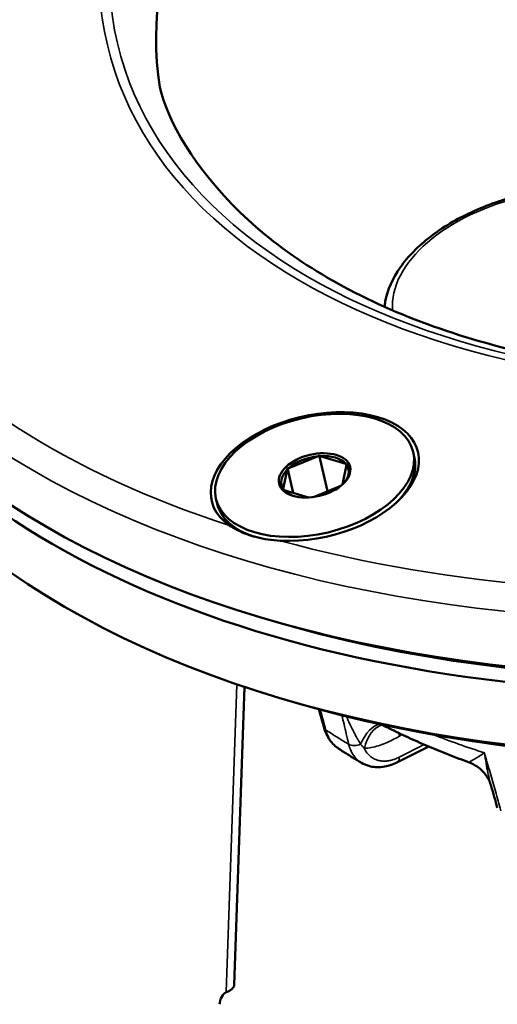
# Model space of a CAD drawing. Units: millimetres. Extents: x 4575 to 6468, y 1847 to 2892.
# Drawn here: x 5628 to 5652, y 2593 to 2641 of the extents above; entities that cross this region are included whole.
import ezdxf

# ---------------------------------------------------------------- set-up
doc = ezdxf.new("R2010")
doc.units = ezdxf.units.MM
doc.header["$LTSCALE"] = 5
for name, color, linetype, lineweight in [('AM_0 ( Kontur 0.5 )', 7, 'Continuous', 50), ('Sichtbar (ISO)', 7, 'Continuous', 50), ('Sichtbar schmal (ISO)', 7, 'Continuous', 35)]:
    doc.layers.add(name, color=color, linetype=linetype, lineweight=lineweight)

msp = doc.modelspace()

# ---------------------------------------------------------------- linework, layer by layer
at = {"layer": 'AM_0 ( Kontur 0.5 )'}
for points, knots in [([(5733.355, 2613.204), (5746.576, 2602.024), (5775.826, 2576.249), (5786.445, 2519.358), (5753.68, 2466.342), (5673.466, 2473.185), (5618.523, 2476.425), (5582.777, 2484.475), (5582.602, 2484.515)], [3.702334, 3.702334, 3.702334, 3.702334, 54.801607, 119.221416, 158.47602, 223.200106, 332.572996, 333.111912, 333.111912, 333.111912, 333.111912]), ([(5732.96, 2601.709), (5736.186, 2598.918), (5739.32, 2596.124), (5746.93, 2588.872), (5751.191, 2584.351), (5756.734, 2577.213), (5758.434, 2574.788), (5760.812, 2570.94), (5761.598, 2569.573), (5763.093, 2566.772), (5763.8, 2565.342), (5765.792, 2560.973), (5766.949, 2557.957), (5769.699, 2549.188), (5770.838, 2543.271), (5771.642, 2531.396), (5771.309, 2525.441), (5769.698, 2517.249), (5769.086, 2514.874), (5767.572, 2510.191), (5766.673, 2507.887), (5764.113, 2502.353), (5762.296, 2499.225), (5758.224, 2493.606), (5755.97, 2491.118), (5752.837, 2488.41), (5752.08, 2487.808), (5750.636, 2486.757), (5749.95, 2486.297), (5748.537, 2485.423), (5747.813, 2485.012), (5745.582, 2483.848), (5744.018, 2483.166), (5739.75, 2481.616), (5736.922, 2480.882), (5730.901, 2479.799), (5727.711, 2479.451), (5721.056, 2479.07), (5717.593, 2479.037), (5708.933, 2479.223), (5703.643, 2479.56), (5696.549, 2480.084), (5694.793, 2480.219), (5691.018, 2480.509), (5689.008, 2480.661), (5685.016, 2480.963), (5683.033, 2481.111), (5677.117, 2481.556), (5673.218, 2481.849), (5661.641, 2482.742), (5654.083, 2483.356), (5632.869, 2485.332), (5619.485, 2486.886), (5604.049, 2489.443), (5601.94, 2489.808), (5595.613, 2490.959), (5591.394, 2491.798), (5586.68, 2492.827), (5586.195, 2492.933), (5585.336, 2493.125), (5584.964, 2493.208), (5584.579, 2493.295)], [10.812315, 10.812315, 10.812315, 10.812315, 23.694639, 23.694639, 43.686943, 43.686943, 53.571037, 53.571037, 58.849753, 58.849753, 64.128469, 64.128469, 74.685902, 74.685902, 94.138823, 94.138823, 113.591744, 113.591744, 121.675681, 121.675681, 129.759618, 129.759618, 141.817975, 141.817975, 153.876332, 153.876332, 157.631336, 157.631336, 160.935256, 160.935256, 164.239175, 164.239175, 170.847015, 170.847015, 181.390987, 181.390987, 191.93496, 191.93496, 202.478933, 202.478933, 217.650285, 217.650285, 222.617095, 222.617095, 228.317222, 228.317222, 234.017349, 234.017349, 245.417603, 245.417603, 268.218112, 268.218112, 310.369498, 310.369498, 317.045986, 317.045986, 330.39896, 330.39896, 331.92944, 331.92944, 333.111912, 333.111912, 333.111912, 333.111912])]:
    msp.add_open_spline(points, degree=3, knots=knots, dxfattribs=at)
at = {"layer": 'Sichtbar (ISO)'}
for p, q in [((5642.894, 2619.856), (5643.314, 2618.085)), ((5647.533, 2620.02), (5647.59, 2619.782)), ((5641.392, 2619.216), (5642.84, 2619.806)), ((5644.203, 2619.44), (5642.952, 2619.815)), ((5644.05, 2618.421), (5644.247, 2619.385)), ((5641.324, 2619.152), (5641.127, 2618.189)), ((5641.326, 2619.218), (5641.615, 2618)), ((5641.171, 2618.133), (5642.363, 2617.777)), ((5643.969, 2618.352), (5642.613, 2617.8)), ((5637.803, 2617.712), (5637.86, 2617.474)), ((5640.358, 2611.756), (5639.967, 2611.873)), ((5639.21, 2608.438), (5638.703, 2593.742)), ((5641.3, 2607.784), (5640.909, 2607.901)), ((5646.757, 2604.721), (5648.303, 2605.497)), ((5644.991, 2604.692), (5644.991, 2604.692))]:
    msp.add_line(p, q, dxfattribs=at)
for centre, major_axis, ratio, start_param, end_param in [((5677.079, 2646.9), (41.839, 9.925), 0.57735, 0.042126, 3.099467), ((5677.079, 2646.9), (60.813, 14.425), 0.57735, 3.141593, 6.283185), ((5677.267, 2646.105), (-60.813, -14.425), 0.57735, 6.271871, 9.436092), ((5678.021, 2642.928), (60.813, 14.425), 0.57735, 3.141593, 6.283185), ((5677.173, 2646.503), (-60.326, -14.31), 0.57735, 0.785398, 2.356194), ((5677.173, 2646.503), (60.326, 14.31), 0.57735, 3.926991, 5.497787), ((5678.115, 2642.53), (-60.326, -14.31), 0.57735, 0.785398, 2.356194), ((5642.681, 2618.811), (-5.089, -1.207), 0.57735, 1.096353, 6.757628), ((5642.687, 2618.787), (1.654, 0.392), 0.57735, 0.295441, 1.275355), ((5642.687, 2618.787), (-1.654, -0.392), 0.57735, 4.484231, 5.464146), ((5642.687, 2618.787), (1.654, 0.392), 0.57735, 5.531429, 6.511343), ((5642.725, 2618.628), (4.865, 1.154), 0.57735, 5.520532, 6.283185), ((5642.687, 2618.787), (-1.654, -0.392), 0.57735, 5.531429, 6.511343), ((5642.687, 2618.787), (-1.654, -0.392), 0.57735, 0.295441, 0.756403), ((5642.725, 2618.628), (-4.865, -1.154), 0.57735, 0, 0.76478), ((5643.62, 2606.553), (-0.482, -0.134), 0.55909, 0.000043, 0.000063), ((5636.905, 2593.804), (1.799, -0.062), 0.337441, 5.622923, 6.283185), ((5638.296, 2592.912), (0.143, 0.479), 0.57735, 0.426052, 1.996849)]:
    msp.add_ellipse(centre, major_axis=major_axis, ratio=ratio, start_param=start_param, end_param=end_param, dxfattribs=at)
for major_axis in [(-4.865, -1.154), (-1.751, -0.415)]:
    msp.add_ellipse((5642.668, 2618.866), major_axis=major_axis, ratio=0.57735, dxfattribs=at)
for points, knots in [([(5737.231, 2664.106), (5736.343, 2667.852), (5734.437, 2671.351), (5728.784, 2677.547), (5725.001, 2680.229), (5715.91, 2684.508), (5710.576, 2686.086), (5698.935, 2687.955), (5692.627, 2688.244), (5679.686, 2687.507), (5673.055, 2686.485), (5660.131, 2683.235), (5653.839, 2681.009), (5642.221, 2675.573), (5636.898, 2672.364), (5627.754, 2665.268), (5623.936, 2661.382), (5618.221, 2653.313), (5616.319, 2649.129), (5614.831, 2641.671), (5614.865, 2638.38), (5615.606, 2635.255)], [3.926991, 3.926991, 3.926991, 3.926991, 4.237148, 4.237148, 4.554, 4.554, 4.876245, 4.876245, 5.198869, 5.198869, 5.521035, 5.521035, 5.84303, 5.84303, 6.165251, 6.165251, 6.487929, 6.487929, 6.809834, 6.809834, 7.068583, 7.068583, 7.068583, 7.068583]), ([(5635.035, 2638.001), (5635.381, 2636.379), (5636.785, 2633.968), (5641.029, 2629.861), (5643.744, 2628.137), (5650.184, 2625.497), (5653.862, 2624.554), (5661.88, 2623.514), (5666.217, 2623.417), (5675.119, 2624.093), (5679.682, 2624.871), (5688.553, 2627.228), (5692.858, 2628.808), (5700.755, 2632.597), (5704.346, 2634.805), (5710.445, 2639.592), (5712.955, 2642.168), (5716.686, 2647.399), (5717.9, 2650.047), (5718.924, 2654.751), (5718.914, 2656.838), (5718.639, 2657.833)], [0.785398, 0.785398, 0.785398, 0.785398, 1.138981, 1.138981, 1.463317, 1.463317, 1.77579, 1.77579, 2.088542, 2.088542, 2.402596, 2.402596, 2.717039, 2.717039, 3.030776, 3.030776, 3.343125, 3.343125, 3.656847, 3.656847, 3.926991, 3.926991, 3.926991, 3.926991]), ([(5661.751, 2629.828), (5661.637, 2630.309), (5661.402, 2630.76), (5660.714, 2631.571), (5660.249, 2631.925), (5659.12, 2632.511), (5658.442, 2632.733), (5656.956, 2633.009), (5656.148, 2633.061), (5654.489, 2632.991), (5653.64, 2632.871), (5651.982, 2632.472), (5651.173, 2632.194), (5649.673, 2631.505), (5648.982, 2631.094), (5647.785, 2630.173), (5647.28, 2629.662), (5646.522, 2628.584), (5646.266, 2628.017), (5646.142, 2627.356), (5646.129, 2627.267), (5646.12, 2627.179)], [2.356194, 2.356194, 2.356194, 2.356194, 2.641748, 2.641748, 2.946217, 2.946217, 3.273216, 3.273216, 3.603767, 3.603767, 3.932609, 3.932609, 4.260664, 4.260664, 4.589555, 4.589555, 4.920134, 4.920134, 5.246667, 5.246667, 5.296939, 5.296939, 5.296939, 5.296939]), ([(5638.473, 2616.395), (5638.687, 2616.245), (5638.992, 2616.081), (5639.414, 2615.931), (5639.457, 2615.917), (5639.519, 2615.897), (5639.537, 2615.892), (5639.565, 2615.883), (5639.576, 2615.879), (5639.589, 2615.876), (5639.591, 2615.875), (5639.593, 2615.874), (5639.605, 2615.871), (5639.617, 2615.867), (5639.647, 2615.859), (5639.664, 2615.854), (5639.726, 2615.837), (5639.77, 2615.825), (5639.993, 2615.769), (5640.178, 2615.733), (5640.581, 2615.674), (5640.785, 2615.656), (5640.976, 2615.646)], [1.3811759, 1.3811759, 1.3811759, 1.3811759, 1.5344689, 1.5344689, 1.5516774, 1.5516774, 1.5586035, 1.5586035, 1.5628202, 1.5628202, 1.5635513, 1.5635513, 1.5635513, 1.5681613, 1.5681613, 1.574736, 1.574736, 1.5912645, 1.5912645, 1.6561787, 1.6561787, 1.7285583, 1.7285583, 1.7285583, 1.7285583]), ([(5643.873, 2605.382), (5643.698, 2605.494), (5643.544, 2605.644), (5643.295, 2605.994), (5643.199, 2606.2), (5643.138, 2606.419)], [0, 0, 0, 0, 0.0744128, 0.0744128, 0.1512797, 0.1512797, 0.1512797, 0.1512797]), ([(5650.302, 2604.713), (5649.967, 2604.834), (5649.636, 2604.959), (5648.981, 2605.216), (5648.657, 2605.347), (5648.017, 2605.618), (5647.701, 2605.757), (5647.076, 2606.042), (5646.767, 2606.188), (5646.297, 2606.419), (5646.132, 2606.502), (5645.969, 2606.585)], [4.7759488, 4.7759488, 4.7759488, 4.7759488, 4.8036311, 4.8036311, 4.8313138, 4.8313138, 4.8589964, 4.8589964, 4.886679, 4.886679, 4.901772, 4.901772, 4.901772, 4.901772]), ([(5643.873, 2605.382), (5643.946, 2605.334), (5644.019, 2605.287), (5644.166, 2605.194), (5644.24, 2605.147), (5644.389, 2605.055), (5644.463, 2605.009), (5644.613, 2604.918), (5644.688, 2604.872), (5644.839, 2604.782), (5644.915, 2604.737), (5644.991, 2604.692)], [1.29038822, 1.29038822, 1.29038822, 1.29038822, 1.29782692, 1.29782692, 1.30526563, 1.30526563, 1.31270433, 1.31270433, 1.32014304, 1.32014304, 1.32758174, 1.32758174, 1.32758174, 1.32758174]), ([(5646.757, 2604.721), (5646.523, 2604.603), (5646.275, 2604.524), (5645.796, 2604.464), (5645.558, 2604.479), (5645.217, 2604.578), (5645.1, 2604.628), (5644.991, 2604.692)], [0, 0, 0, 0, 0.0857299, 0.0857299, 0.1687381, 0.1687381, 0.2148861, 0.2148861, 0.2148861, 0.2148861]), ([(5651.382, 2603.545), (5651.33, 2603.727), (5651.242, 2603.914), (5651.008, 2604.245), (5650.859, 2604.393), (5650.569, 2604.596), (5650.432, 2604.665), (5650.302, 2604.713)], [0.000007, 0.000007, 0.000007, 0.000007, 0.0695783, 0.0695783, 0.1397031, 0.1397031, 0.1942678, 0.1942678, 0.1942678, 0.1942678])]:
    msp.add_open_spline(points, degree=3, knots=knots, dxfattribs=at)
for points in [[(5642.84, 2619.806), (5642.849, 2619.814), (5642.867, 2619.83), (5642.885, 2619.847), (5642.894, 2619.856)], [(5642.952, 2619.815), (5642.942, 2619.821), (5642.923, 2619.835), (5642.904, 2619.849), (5642.894, 2619.856)], [(5644.203, 2619.44), (5644.211, 2619.442), (5644.226, 2619.445), (5644.241, 2619.448), (5644.249, 2619.45)], [(5644.247, 2619.385), (5644.247, 2619.396), (5644.248, 2619.417), (5644.249, 2619.439), (5644.249, 2619.45)], [(5641.324, 2619.152), (5641.324, 2619.159), (5641.325, 2619.174), (5641.325, 2619.196), (5641.326, 2619.21), (5641.326, 2619.218)], [(5641.392, 2619.216), (5641.385, 2619.216), (5641.37, 2619.217), (5641.348, 2619.217), (5641.333, 2619.217), (5641.326, 2619.218)], [(5644.05, 2618.421), (5644.049, 2618.42), (5644.048, 2618.419), (5644.047, 2618.418)], [(5641.127, 2618.189), (5641.125, 2618.186), (5641.12, 2618.181), (5641.115, 2618.177), (5641.113, 2618.174)], [(5641.171, 2618.133), (5641.161, 2618.14), (5641.142, 2618.153), (5641.123, 2618.167), (5641.113, 2618.174)], [(5643.138, 2606.419), (5643.053, 2606.724), (5642.968, 2607.029), (5642.883, 2607.334)], [(5651.685, 2602.481), (5651.584, 2602.836), (5651.483, 2603.19), (5651.382, 2603.545)]]:
    msp.add_open_spline(points, degree=3, dxfattribs=at)
at = {"layer": 'Sichtbar schmal (ISO)'}
for p, q in [((5638.835, 2608.564), (5638.313, 2593.383)), ((5646.854, 2606.017), (5646.974, 2606.092)), ((5646.837, 2604.969), (5648.08, 2605.593))]:
    msp.add_line(p, q, dxfattribs=at)
for centre, major_axis in [((5676.23, 2650.475), (43.785, 10.386)), ((5676.29, 2650.449), (43.347, 10.282))]:
    msp.add_ellipse(centre, major_axis=major_axis, ratio=0.57735, dxfattribs=at)
for centre, major_axis, ratio, start_param, end_param in [((5676.419, 2649.68), (60.813, 14.425), 0.57735, 3.141593, 6.283185), ((5676.23, 2650.475), (-59.84, -14.194), 0.57735, 6.047409, 7.042561), ((5653.873, 2628.379), (7.298, 1.731), 0.57735, 4.818479, 9.34135), ((5676.23, 2650.475), (59.84, 14.194), 0.57735, 3.953013, 4.948166), ((5643.62, 2606.553), (-0.482, -0.134), 0.55909, 0.00002, 0.48207), ((5681.279, 2629.19), (47.016, 11.153), 0.57735, 3.645886, 3.684497), ((5645.788, 2604.624), (0.303, 1.977), 0.545891, 0.173383, 1.128866), ((5646.342, 2604.604), (-0.179, 1.992), 0.638743, 0.124751, 1.102339), ((5648.07, 2605.22), (-1.053, 1.7), 0.408248, 0.756377, 0.851171), ((5680.602, 2632.047), (47.077, 11.167), 0.57735, 3.835477, 3.905087), ((5644.731, 2605.868), (-0.487, -0.114), 0.608439, 0.54539, 1.874146), ((5646.533, 2605.167), (0.224, -0.447), 0.468939, 0.001035, 0.891173)]:
    msp.add_ellipse(centre, major_axis=major_axis, ratio=ratio, start_param=start_param, end_param=end_param, dxfattribs=at)
for points, knots in [([(5643.228, 2606.31), (5643.136, 2606.638), (5643.046, 2606.963), (5642.958, 2607.278), (5642.954, 2607.291), (5642.951, 2607.304), (5642.947, 2607.317)], [0, 0, 0, 0, 0.3333333, 0.3333333, 0.3333333, 0.3470789, 0.3470789, 0.3470789, 0.3470789]), ([(5644.019, 2607.039), (5644.053, 2606.894), (5644.087, 2606.747), (5644.122, 2606.598), (5644.195, 2606.283), (5644.272, 2605.955), (5644.351, 2605.617)], [0.5078665, 0.5078665, 0.5078665, 0.5078665, 0.6666667, 0.6666667, 0.6666667, 1, 1, 1, 1]), ([(5644.24, 2606.985), (5644.251, 2606.961), (5644.261, 2606.937), (5644.271, 2606.914), (5644.277, 2606.9), (5644.283, 2606.887), (5644.289, 2606.873), (5644.339, 2606.759), (5644.388, 2606.653), (5644.434, 2606.555), (5644.442, 2606.54), (5644.449, 2606.524), (5644.456, 2606.509), (5644.5, 2606.417), (5644.542, 2606.332), (5644.583, 2606.253), (5644.591, 2606.236), (5644.599, 2606.22), (5644.608, 2606.205), (5644.646, 2606.131), (5644.682, 2606.062), (5644.717, 2605.999), (5644.726, 2605.982), (5644.735, 2605.966), (5644.744, 2605.951), (5644.776, 2605.893), (5644.807, 2605.839), (5644.837, 2605.789), (5644.846, 2605.774), (5644.855, 2605.759), (5644.864, 2605.744), (5644.892, 2605.699), (5644.918, 2605.657), (5644.942, 2605.619)], [0.3525513, 0.3525513, 0.3525513, 0.3525513, 0.375, 0.375, 0.375, 0.3882197, 0.3882197, 0.3882197, 0.5, 0.5, 0.5, 0.5176454, 0.5176454, 0.5176454, 0.625, 0.625, 0.625, 0.6470087, 0.6470087, 0.6470087, 0.75, 0.75, 0.75, 0.7764606, 0.7764606, 0.7764606, 0.875, 0.875, 0.875, 0.9057656, 0.9057656, 0.9057656, 0.9999999, 0.9999999, 0.9999999, 0.9999999]), ([(5643.873, 2605.382), (5643.843, 2605.401), (5643.815, 2605.421), (5643.787, 2605.442), (5643.721, 2605.492), (5643.659, 2605.549), (5643.602, 2605.611), (5643.545, 2605.673), (5643.492, 2605.741), (5643.445, 2605.814), (5643.398, 2605.888), (5643.356, 2605.966), (5643.32, 2606.049), (5643.283, 2606.131), (5643.253, 2606.219), (5643.228, 2606.31)], [0.5978932, 0.5978932, 0.5978932, 0.5978932, 0.6363636, 0.6363636, 0.6363636, 0.7272727, 0.7272727, 0.7272727, 0.8181818, 0.8181818, 0.8181818, 0.9090909, 0.9090909, 0.9090909, 1, 1, 1, 1]), ([(5644.351, 2605.617), (5644.367, 2605.549), (5644.386, 2605.483), (5644.409, 2605.42), (5644.416, 2605.401), (5644.423, 2605.382), (5644.431, 2605.364), (5644.457, 2605.299), (5644.487, 2605.237), (5644.52, 2605.178), (5644.528, 2605.164), (5644.536, 2605.15), (5644.545, 2605.137), (5644.581, 2605.077), (5644.621, 2605.021), (5644.665, 2604.968), (5644.673, 2604.959), (5644.681, 2604.95), (5644.69, 2604.94), (5644.737, 2604.887), (5644.788, 2604.839), (5644.842, 2604.795), (5644.849, 2604.789), (5644.856, 2604.784), (5644.863, 2604.778), (5644.904, 2604.747), (5644.947, 2604.718), (5644.991, 2604.692)], [0, 0, 0, 0, 0.0699258, 0.0699258, 0.0699258, 0.0909091, 0.0909091, 0.0909091, 0.1643539, 0.1643539, 0.1643539, 0.1818182, 0.1818182, 0.1818182, 0.2587826, 0.2587826, 0.2587826, 0.2727273, 0.2727273, 0.2727273, 0.3532102, 0.3532102, 0.3532102, 0.3636364, 0.3636364, 0.3636364, 0.423071, 0.423071, 0.423071, 0.423071]), ([(5644.942, 2605.619), (5644.96, 2605.596), (5644.979, 2605.572), (5644.998, 2605.548), (5645.014, 2605.527), (5645.031, 2605.507), (5645.049, 2605.487), (5645.052, 2605.483), (5645.055, 2605.479), (5645.059, 2605.475), (5645.08, 2605.45), (5645.103, 2605.426), (5645.126, 2605.401)], [0, 0, 0, 0, 0.3333333, 0.3333333, 0.3333333, 0.6135403, 0.6135403, 0.6135403, 0.6666667, 0.6666667, 0.6666667, 1, 1, 1, 1]), ([(5645.126, 2605.401), (5645.154, 2605.341), (5645.186, 2605.284), (5645.222, 2605.232), (5645.258, 2605.179), (5645.298, 2605.13), (5645.341, 2605.086), (5645.385, 2605.042), (5645.431, 2605.002), (5645.482, 2604.967), (5645.532, 2604.932), (5645.585, 2604.901), (5645.641, 2604.876), (5645.697, 2604.85), (5645.756, 2604.83), (5645.817, 2604.814), (5645.878, 2604.799), (5645.941, 2604.789), (5646.006, 2604.783), (5646.071, 2604.778), (5646.138, 2604.778), (5646.206, 2604.784), (5646.275, 2604.789), (5646.344, 2604.8), (5646.414, 2604.815), (5646.484, 2604.831), (5646.555, 2604.852), (5646.625, 2604.877), (5646.696, 2604.903), (5646.766, 2604.933), (5646.837, 2604.969)], [0, 0, 0, 0, 0.1, 0.1, 0.1, 0.2, 0.2, 0.2, 0.3, 0.3, 0.3, 0.4, 0.4, 0.4, 0.5, 0.5, 0.5, 0.6, 0.6, 0.6, 0.7, 0.7, 0.7, 0.8, 0.8, 0.8, 0.9, 0.9, 0.9, 1, 1, 1, 1]), ([(5650.302, 2604.713), (5650.298, 2604.714), (5650.298, 2604.717), (5650.304, 2604.723), (5650.31, 2604.729), (5650.323, 2604.739), (5650.344, 2604.752), (5650.364, 2604.765), (5650.393, 2604.782), (5650.43, 2604.804), (5650.467, 2604.827), (5650.513, 2604.854), (5650.57, 2604.887), (5650.626, 2604.921), (5650.694, 2604.962), (5650.773, 2605.011), (5650.853, 2605.06), (5650.945, 2605.118), (5651.05, 2605.186)], [0.2663739, 0.2663739, 0.2663739, 0.2663739, 0.375, 0.375, 0.375, 0.5, 0.5, 0.5, 0.625, 0.625, 0.625, 0.75, 0.75, 0.75, 0.875, 0.875, 0.875, 1, 1, 1, 1]), ([(5651.863, 2602.333), (5651.77, 2602.658), (5651.678, 2602.981), (5651.589, 2603.294), (5651.5, 2603.606), (5651.414, 2603.91), (5651.325, 2604.223), (5651.235, 2604.536), (5651.143, 2604.86), (5651.05, 2605.186)], [0, 0, 0, 0, 0.333333, 0.333333, 0.333333, 0.666667, 0.666667, 0.666667, 1, 1, 1, 1]), ([(5651.382, 2603.545), (5651.356, 2603.636), (5651.33, 2603.734), (5651.304, 2603.839), (5651.275, 2603.956), (5651.246, 2604.082), (5651.218, 2604.22), (5651.189, 2604.357), (5651.16, 2604.506), (5651.132, 2604.667), (5651.104, 2604.828), (5651.077, 2605.001), (5651.05, 2605.186)], [0.512646, 0.512646, 0.512646, 0.512646, 0.625, 0.625, 0.625, 0.75, 0.75, 0.75, 0.875, 0.875, 0.875, 1, 1, 1, 1])]:
    msp.add_open_spline(points, degree=3, knots=knots, dxfattribs=at)
msp.add_open_spline([(5645.126, 2605.401), (5645.239, 2605.411), (5645.466, 2605.444), (5645.817, 2605.533), (5646.17, 2605.659), (5646.519, 2605.821), (5646.743, 2605.949), (5646.854, 2606.017)], degree=3, dxfattribs=at)

doc.saveas('drawing.dxf')
